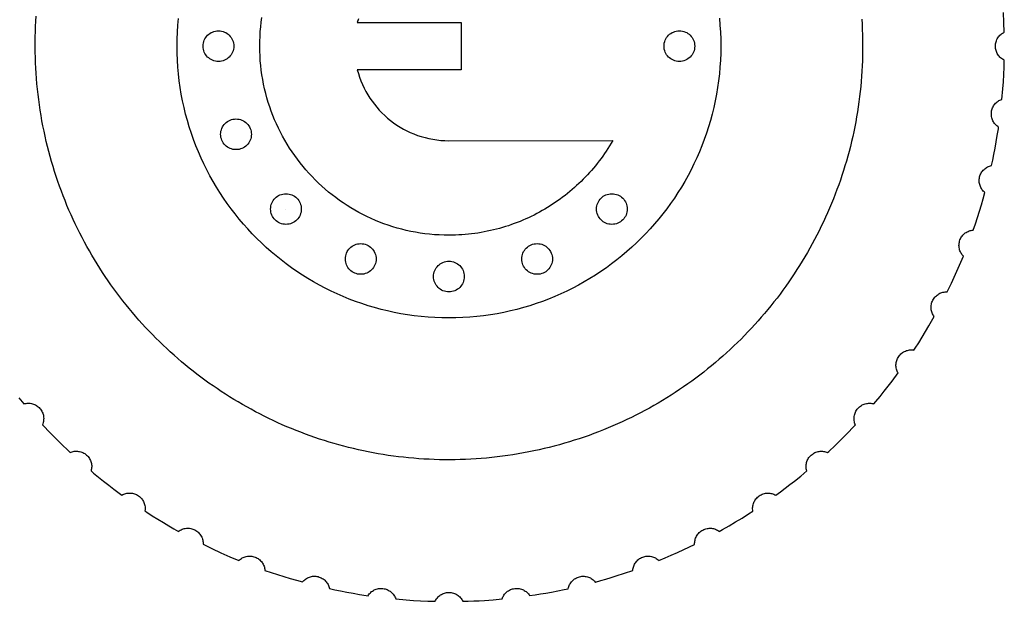
# Model space of a CAD drawing. Extents: x 5 to 184, y 5 to 294.
# Drawn here: x 152 to 184, y 52 to 71 of the extents above; entities that cross this region are included whole.
import ezdxf

# ---------------------------------------------------------------- set-up
doc = ezdxf.new("R2010")
doc.units = 0
doc.layers.add('HD3mmdxf', color=1, linetype='CONTINUOUS')

msp = doc.modelspace()

# ---------------------------------------------------------------- linework, layer by layer
at = {"layer": 'HD3mmdxf'}
for points in [[(152.077, 58.728), (152.242, 58.532), (152.276, 58.541), (152.31, 58.547), (152.345, 58.551), (152.38, 58.553), (152.415, 58.552), (152.449, 58.549), (152.484, 58.543), (152.518, 58.535), (152.551, 58.525), (152.584, 58.512), (152.616, 58.497), (152.647, 58.479), (152.677, 58.459), (152.706, 58.437), (152.733, 58.412), (152.759, 58.385), (152.782, 58.356), (152.804, 58.326), (152.822, 58.295), (152.839, 58.263), (152.852, 58.23), (152.864, 58.196), (152.873, 58.162), (152.879, 58.127), (152.883, 58.093), (152.884, 58.058), (152.883, 58.023), (152.88, 57.988), (152.874, 57.953), (152.866, 57.919), (152.855, 57.886), (152.842, 57.853), (152.881, 57.811), (153.076, 57.606), (153.275, 57.404), (153.476, 57.206), (153.68, 57.01), (153.746, 56.948), (153.779, 56.961), (153.812, 56.972), (153.846, 56.98), (153.881, 56.986), (153.916, 56.99), (153.951, 56.991), (153.986, 56.989), (154.02, 56.985), (154.055, 56.979), (154.089, 56.97), (154.123, 56.959), (154.156, 56.945), (154.188, 56.929), (154.219, 56.91), (154.25, 56.889), (154.278, 56.865), (154.306, 56.839), (154.33, 56.812), (154.353, 56.783), (154.373, 56.753), (154.39, 56.722), (154.405, 56.69), (154.418, 56.657), (154.429, 56.624), (154.437, 56.59), (154.442, 56.555), (154.446, 56.52), (154.447, 56.486), (154.445, 56.451), (154.441, 56.416), (154.434, 56.381), (154.425, 56.347), (154.506, 56.279), (154.67, 56.144), (154.835, 56.011), (155.002, 55.88), (155.17, 55.75), (155.432, 55.558), (155.463, 55.575), (155.495, 55.589), (155.528, 55.602), (155.561, 55.611), (155.595, 55.619), (155.63, 55.624), (155.665, 55.627), (155.7, 55.627), (155.735, 55.625), (155.77, 55.62), (155.804, 55.613), (155.838, 55.603), (155.872, 55.591), (155.905, 55.576), (155.938, 55.558), (155.969, 55.538), (155.999, 55.516), (156.027, 55.492), (156.052, 55.466), (156.076, 55.439), (156.097, 55.41), (156.116, 55.38), (156.133, 55.349), (156.147, 55.317), (156.159, 55.285), (156.169, 55.251), (156.176, 55.217), (156.182, 55.183), (156.184, 55.148), (156.184, 55.113), (156.182, 55.078), (156.177, 55.043), (156.241, 55.001), (156.419, 54.886), (156.599, 54.774), (156.78, 54.663), (156.962, 54.555), (157.116, 54.467), (157.27, 54.38), (157.299, 54.401), (157.329, 54.419), (157.36, 54.435), (157.392, 54.449), (157.425, 54.46), (157.459, 54.47), (157.493, 54.476), (157.528, 54.481), (157.563, 54.483), (157.598, 54.483), (157.633, 54.48), (157.668, 54.474), (157.704, 54.466), (157.738, 54.455), (157.773, 54.442), (157.806, 54.426), (157.839, 54.407), (157.869, 54.386), (157.898, 54.364), (157.924, 54.339), (157.949, 54.314), (157.971, 54.286), (157.992, 54.257), (158.01, 54.227), (158.026, 54.196), (158.039, 54.164), (158.051, 54.131), (158.06, 54.097), (158.067, 54.063), (158.071, 54.028), (158.073, 53.993), (158.072, 53.958), (158.36, 53.819), (158.65, 53.685), (158.942, 53.556), (159.236, 53.432), (159.262, 53.456), (159.29, 53.478), (159.319, 53.498), (159.349, 53.516), (159.38, 53.531), (159.412, 53.545), (159.445, 53.556), (159.479, 53.564), (159.514, 53.571), (159.549, 53.575), (159.585, 53.576), (159.62, 53.575), (159.656, 53.571), (159.692, 53.564), (159.728, 53.555), (159.764, 53.543), (159.798, 53.529), (159.831, 53.512), (159.862, 53.493), (159.891, 53.472), (159.919, 53.449), (159.944, 53.425), (159.968, 53.398), (159.99, 53.371), (160.009, 53.342), (160.027, 53.311), (160.042, 53.28), (160.055, 53.248), (160.066, 53.214), (160.075, 53.18), (160.081, 53.146), (160.084, 53.111), (160.289, 53.041), (160.495, 52.973), (160.701, 52.907), (160.909, 52.843), (161.107, 52.787), (161.306, 52.732), (161.329, 52.759), (161.353, 52.784), (161.38, 52.807), (161.407, 52.828), (161.437, 52.847), (161.467, 52.864), (161.499, 52.879), (161.531, 52.892), (161.565, 52.902), (161.599, 52.91), (161.634, 52.916), (161.669, 52.919), (161.705, 52.919), (161.741, 52.917), (161.778, 52.912), (161.814, 52.905), (161.85, 52.894), (161.885, 52.882), (161.918, 52.867), (161.95, 52.85), (161.98, 52.83), (162.008, 52.809), (162.035, 52.786), (162.06, 52.761), (162.083, 52.735), (162.104, 52.707), (162.123, 52.678), (162.14, 52.647), (162.155, 52.616), (162.167, 52.583), (162.177, 52.55), (162.185, 52.515), (162.363, 52.477), (162.541, 52.44), (162.749, 52.401), (162.958, 52.363), (163.167, 52.328), (163.377, 52.295), (163.44, 52.286), (163.46, 52.316), (163.481, 52.343), (163.505, 52.37), (163.53, 52.394), (163.556, 52.417), (163.585, 52.437), (163.614, 52.456), (163.645, 52.473), (163.677, 52.487), (163.71, 52.499), (163.744, 52.509), (163.779, 52.516), (163.815, 52.521), (163.851, 52.524), (163.888, 52.523), (163.925, 52.52), (163.962, 52.514), (163.998, 52.506), (164.033, 52.495), (164.066, 52.482), (164.099, 52.466), (164.129, 52.449), (164.159, 52.429), (164.186, 52.407), (164.212, 52.384), (164.237, 52.359), (164.259, 52.332), (164.28, 52.304), (164.298, 52.274), (164.315, 52.243), (164.329, 52.211), (164.341, 52.178), (164.681, 52.147), (164.916, 52.131), (165.15, 52.118), (165.385, 52.109), (165.62, 52.102), (165.636, 52.134), (165.654, 52.164), (165.674, 52.193), (165.696, 52.22), (165.719, 52.245), (165.745, 52.269), (165.772, 52.291), (165.8, 52.311), (165.831, 52.329), (165.862, 52.345), (165.895, 52.359), (165.928, 52.371), (165.963, 52.38), (165.999, 52.386), (166.035, 52.39), (166.073, 52.392), (166.11, 52.39), (166.146, 52.386), (166.182, 52.38), (166.217, 52.371), (166.25, 52.359), (166.283, 52.346), (166.314, 52.33), (166.344, 52.312), (166.373, 52.291), (166.4, 52.27), (166.426, 52.246), (166.449, 52.22), (166.471, 52.193), (166.491, 52.165), (166.509, 52.135), (166.525, 52.103), (166.703, 52.108), (166.88, 52.114), (167.057, 52.122), (167.234, 52.132), (167.518, 52.154), (167.801, 52.179), (167.813, 52.212), (167.828, 52.244), (167.844, 52.275), (167.863, 52.304), (167.883, 52.332), (167.906, 52.359), (167.93, 52.384), (167.956, 52.407), (167.984, 52.429), (168.013, 52.448), (168.044, 52.466), (168.076, 52.482), (168.109, 52.495), (168.144, 52.506), (168.18, 52.514), (168.217, 52.52), (168.254, 52.523), (168.29, 52.523), (168.326, 52.521), (168.362, 52.516), (168.397, 52.509), (168.431, 52.499), (168.464, 52.487), (168.496, 52.472), (168.526, 52.456), (168.556, 52.438), (168.584, 52.417), (168.611, 52.395), (168.636, 52.37), (168.659, 52.344), (168.68, 52.317), (168.7, 52.288), (168.878, 52.314), (169.055, 52.341), (169.231, 52.371), (169.408, 52.403), (169.616, 52.443), (169.824, 52.485), (169.956, 52.514), (169.964, 52.549), (169.975, 52.582), (169.987, 52.615), (170.002, 52.647), (170.019, 52.677), (170.038, 52.706), (170.059, 52.734), (170.082, 52.761), (170.107, 52.785), (170.134, 52.808), (170.162, 52.83), (170.192, 52.849), (170.224, 52.866), (170.257, 52.881), (170.292, 52.894), (170.328, 52.904), (170.364, 52.912), (170.401, 52.916), (170.437, 52.918), (170.473, 52.918), (170.509, 52.915), (170.544, 52.909), (170.578, 52.901), (170.612, 52.89), (170.644, 52.878), (170.676, 52.863), (170.706, 52.845), (170.736, 52.826), (170.763, 52.805), (170.79, 52.782), (170.814, 52.757), (170.837, 52.73), (170.841, 52.731), (171.012, 52.778), (171.181, 52.827), (171.351, 52.878), (171.52, 52.93), (171.789, 53.018), (172.058, 53.11), (172.061, 53.145), (172.067, 53.18), (172.076, 53.214), (172.087, 53.247), (172.1, 53.279), (172.115, 53.311), (172.133, 53.341), (172.152, 53.37), (172.174, 53.398), (172.198, 53.424), (172.223, 53.448), (172.251, 53.471), (172.28, 53.492), (172.311, 53.511), (172.344, 53.528), (172.379, 53.542), (172.414, 53.554), (172.45, 53.563), (172.485, 53.57), (172.521, 53.573), (172.557, 53.575), (172.592, 53.573), (172.627, 53.569), (172.662, 53.563), (172.696, 53.554), (172.729, 53.543), (172.761, 53.53), (172.793, 53.515), (172.823, 53.497), (172.852, 53.477), (172.879, 53.455), (172.905, 53.432), (173.109, 53.516), (173.311, 53.603), (173.513, 53.693), (173.713, 53.784), (174.07, 53.957), (174.069, 53.992), (174.071, 54.027), (174.075, 54.062), (174.082, 54.096), (174.091, 54.13), (174.103, 54.163), (174.117, 54.195), (174.133, 54.226), (174.151, 54.256), (174.171, 54.285), (174.194, 54.312), (174.218, 54.338), (174.245, 54.362), (174.273, 54.385), (174.304, 54.405), (174.336, 54.424), (174.37, 54.44), (174.404, 54.454), (174.439, 54.464), (174.474, 54.473), (174.509, 54.478), (174.545, 54.481), (174.58, 54.481), (174.615, 54.479), (174.65, 54.475), (174.684, 54.468), (174.718, 54.458), (174.751, 54.447), (174.783, 54.433), (174.814, 54.417), (174.844, 54.398), (174.873, 54.378), (174.982, 54.439), (175.194, 54.562), (175.404, 54.687), (175.613, 54.814), (175.82, 54.946), (175.965, 55.039), (175.96, 55.074), (175.958, 55.109), (175.958, 55.144), (175.961, 55.179), (175.966, 55.214), (175.973, 55.248), (175.983, 55.282), (175.995, 55.315), (176.009, 55.347), (176.026, 55.378), (176.045, 55.408), (176.066, 55.437), (176.09, 55.464), (176.115, 55.49), (176.143, 55.514), (176.173, 55.537), (176.205, 55.557), (176.237, 55.574), (176.27, 55.589), (176.304, 55.601), (176.339, 55.611), (176.373, 55.618), (176.408, 55.623), (176.443, 55.625), (176.478, 55.625), (176.513, 55.622), (176.548, 55.617), (176.582, 55.609), (176.615, 55.599), (176.648, 55.587), (176.68, 55.573), (176.711, 55.556), (176.865, 55.669), (177.019, 55.784), (177.171, 55.901), (177.322, 56.019), (177.521, 56.181), (177.717, 56.346), (177.708, 56.38), (177.702, 56.414), (177.698, 56.449), (177.696, 56.484), (177.697, 56.519), (177.7, 56.553), (177.706, 56.588), (177.714, 56.622), (177.724, 56.655), (177.737, 56.688), (177.753, 56.72), (177.77, 56.751), (177.79, 56.781), (177.813, 56.81), (177.837, 56.837), (177.864, 56.863), (177.893, 56.886), (177.923, 56.908), (177.954, 56.926), (177.987, 56.943), (178.019, 56.956), (178.053, 56.968), (178.087, 56.977), (178.122, 56.983), (178.157, 56.987), (178.191, 56.988), (178.226, 56.987), (178.261, 56.984), (178.296, 56.978), (178.33, 56.97), (178.363, 56.959), (178.396, 56.946), (178.439, 56.985), (178.643, 57.18), (178.845, 57.379), (179.043, 57.58), (179.24, 57.784), (179.301, 57.85), (179.288, 57.883), (179.277, 57.916), (179.269, 57.95), (179.263, 57.985), (179.259, 58.02), (179.258, 58.055), (179.26, 58.09), (179.264, 58.124), (179.27, 58.159), (179.279, 58.193), (179.29, 58.227), (179.304, 58.26), (179.32, 58.292), (179.339, 58.323), (179.361, 58.354), (179.384, 58.382), (179.41, 58.409), (179.437, 58.434), (179.466, 58.457), (179.496, 58.477), (179.527, 58.494), (179.559, 58.509), (179.592, 58.522), (179.625, 58.533), (179.66, 58.541), (179.694, 58.546), (179.729, 58.55), (179.764, 58.55), (179.799, 58.549), (179.833, 58.545), (179.868, 58.538), (179.902, 58.529), (179.97, 58.61), (180.105, 58.774), (180.238, 58.939), (180.37, 59.106), (180.499, 59.274), (180.691, 59.536), (180.674, 59.567), (180.66, 59.599), (180.648, 59.632), (180.638, 59.665), (180.63, 59.699), (180.625, 59.734), (180.622, 59.769), (180.622, 59.804), (180.624, 59.839), (180.629, 59.874), (180.636, 59.908), (180.646, 59.942), (180.658, 59.976), (180.673, 60.009), (180.691, 60.042), (180.711, 60.073), (180.733, 60.103), (180.757, 60.131), (180.783, 60.156), (180.81, 60.18), (180.839, 60.201), (180.869, 60.22), (180.9, 60.237), (180.932, 60.251), (180.965, 60.263), (180.998, 60.273), (181.032, 60.28), (181.067, 60.285), (181.101, 60.288), (181.136, 60.288), (181.171, 60.286), (181.206, 60.281), (181.248, 60.345), (181.363, 60.523), (181.475, 60.703), (181.586, 60.884), (181.694, 61.066), (181.782, 61.22), (181.869, 61.374), (181.849, 61.403), (181.83, 61.433), (181.814, 61.464), (181.8, 61.496), (181.789, 61.529), (181.78, 61.563), (181.773, 61.597), (181.768, 61.632), (181.766, 61.667), (181.767, 61.702), (181.77, 61.737), (181.775, 61.772), (181.783, 61.808), (181.794, 61.842), (181.807, 61.877), (181.824, 61.91), (181.842, 61.943), (181.863, 61.973), (181.885, 62.002), (181.91, 62.028), (181.936, 62.053), (181.963, 62.075), (181.992, 62.096), (182.022, 62.114), (182.053, 62.13), (182.085, 62.143), (182.118, 62.155), (182.152, 62.164), (182.186, 62.171), (182.221, 62.175), (182.256, 62.177), (182.292, 62.176), (182.43, 62.464), (182.564, 62.754), (182.693, 63.046), (182.817, 63.34), (182.793, 63.366), (182.771, 63.394), (182.751, 63.422), (182.733, 63.453), (182.718, 63.484), (182.705, 63.516), (182.694, 63.549), (182.685, 63.583), (182.678, 63.618), (182.675, 63.653), (182.673, 63.689), (182.674, 63.724), (182.678, 63.76), (182.685, 63.796), (182.694, 63.832), (182.706, 63.867), (182.72, 63.902), (182.737, 63.935), (182.756, 63.966), (182.777, 63.995), (182.8, 64.023), (182.825, 64.048), (182.851, 64.072), (182.878, 64.094), (182.907, 64.113), (182.938, 64.131), (182.969, 64.146), (183.001, 64.159), (183.035, 64.17), (183.069, 64.179), (183.103, 64.185), (183.138, 64.188), (183.208, 64.393), (183.276, 64.599), (183.342, 64.805), (183.406, 65.013), (183.462, 65.211), (183.517, 65.41), (183.49, 65.433), (183.465, 65.457), (183.442, 65.484), (183.421, 65.511), (183.402, 65.541), (183.385, 65.571), (183.37, 65.603), (183.358, 65.635), (183.347, 65.669), (183.339, 65.703), (183.334, 65.738), (183.331, 65.773), (183.33, 65.809), (183.332, 65.845), (183.337, 65.882), (183.344, 65.918), (183.355, 65.954), (183.367, 65.989), (183.382, 66.022), (183.4, 66.054), (183.419, 66.084), (183.44, 66.112), (183.463, 66.139), (183.488, 66.164), (183.514, 66.187), (183.542, 66.208), (183.571, 66.227), (183.602, 66.244), (183.633, 66.259), (183.666, 66.271), (183.7, 66.281), (183.734, 66.289), (183.772, 66.467), (183.809, 66.645), (183.848, 66.853), (183.886, 67.062), (183.921, 67.271), (183.954, 67.481), (183.963, 67.544), (183.933, 67.564), (183.906, 67.585), (183.88, 67.609), (183.855, 67.634), (183.833, 67.66), (183.812, 67.689), (183.793, 67.718), (183.777, 67.749), (183.762, 67.781), (183.75, 67.814), (183.74, 67.848), (183.733, 67.883), (183.728, 67.919), (183.726, 67.955), (183.726, 67.992), (183.729, 68.029), (183.735, 68.066), (183.743, 68.102), (183.754, 68.137), (183.767, 68.17), (183.783, 68.203), (183.801, 68.233), (183.82, 68.263), (183.842, 68.29), (183.865, 68.316), (183.891, 68.341), (183.917, 68.363), (183.946, 68.384), (183.975, 68.402), (184.006, 68.419), (184.038, 68.433), (184.072, 68.445), (184.102, 68.785), (184.118, 69.02), (184.131, 69.254), (184.14, 69.489), (184.147, 69.724), (184.115, 69.739), (184.085, 69.758), (184.056, 69.778), (184.029, 69.799), (184.004, 69.823), (183.98, 69.849), (183.958, 69.876), (183.938, 69.904), (183.92, 69.935), (183.904, 69.966), (183.89, 69.998), (183.878, 70.032), (183.869, 70.067), (183.863, 70.103), (183.859, 70.139), (183.857, 70.177), (183.859, 70.214), (183.863, 70.251), (183.869, 70.286), (183.879, 70.321), (183.89, 70.355), (183.904, 70.388), (183.92, 70.419), (183.938, 70.449), (183.958, 70.478), (183.981, 70.505), (184.005, 70.531), (184.03, 70.554), (184.057, 70.576), (184.086, 70.596), (184.117, 70.614), (184.148, 70.63), (184.137, 70.951), (184.121, 71.27)], [(179.508, 71.059), (179.519, 70.888), (179.527, 70.718), (179.533, 70.547), (179.536, 70.377), (179.538, 70.208), (179.538, 70.038), (179.535, 69.87), (179.53, 69.701), (179.523, 69.533), (179.515, 69.365), (179.504, 69.198), (179.491, 69.031), (179.475, 68.865), (179.458, 68.699), (179.439, 68.534), (179.418, 68.369), (179.395, 68.205), (179.369, 68.041), (179.342, 67.878), (179.313, 67.715), (179.282, 67.553), (179.249, 67.392), (179.214, 67.231), (179.177, 67.071), (179.138, 66.911), (179.097, 66.752), (179.054, 66.594), (179.01, 66.437), (178.963, 66.28), (178.915, 66.124), (178.865, 65.968), (178.813, 65.814), (178.759, 65.66), (178.703, 65.507), (178.645, 65.355), (178.586, 65.203), (178.525, 65.053), (178.462, 64.903), (178.397, 64.754), (178.331, 64.606), (178.263, 64.459), (178.193, 64.312), (178.121, 64.167), (178.048, 64.022), (177.973, 63.879), (177.896, 63.736), (177.818, 63.595), (177.738, 63.454), (177.656, 63.315), (177.573, 63.176), (177.488, 63.039), (177.401, 62.902), (177.313, 62.767), (177.224, 62.632), (177.132, 62.499), (177.039, 62.367), (176.945, 62.236), (176.849, 62.106), (176.751, 61.977), (176.652, 61.85), (176.551, 61.724), (176.449, 61.598), (176.345, 61.474), (176.24, 61.352), (176.134, 61.23), (176.026, 61.11), (175.916, 60.991), (175.805, 60.873), (175.693, 60.757), (175.579, 60.642), (175.464, 60.528), (175.347, 60.416), (175.229, 60.305), (175.11, 60.196), (174.989, 60.087), (174.867, 59.981), (174.744, 59.875), (174.619, 59.771), (174.493, 59.669), (174.365, 59.568), (174.237, 59.468), (174.107, 59.37), (173.976, 59.274), (173.843, 59.179), (173.709, 59.085), (173.574, 58.993), (173.438, 58.903), (173.301, 58.814), (173.162, 58.727), (173.022, 58.642), (172.881, 58.558), (172.739, 58.476), (172.596, 58.395), (172.451, 58.316), (172.306, 58.239), (172.159, 58.163), (172.011, 58.09), (171.862, 58.018), (171.712, 57.947), (171.561, 57.879), (171.409, 57.812), (171.256, 57.747), (171.101, 57.684), (170.946, 57.623), (170.79, 57.563), (170.632, 57.506), (170.474, 57.45), (170.315, 57.396), (170.154, 57.344), (169.993, 57.294), (169.831, 57.246), (169.668, 57.2), (169.503, 57.156), (169.338, 57.114), (169.172, 57.074), (169.005, 57.036), (168.838, 56.999), (168.669, 56.965), (168.499, 56.933), (168.329, 56.903), (168.158, 56.875), (167.986, 56.85), (167.813, 56.826), (167.641, 56.805), (167.469, 56.785), (167.298, 56.768), (167.126, 56.754), (166.955, 56.741), (166.784, 56.731), (166.613, 56.723), (166.443, 56.717), (166.273, 56.713), (166.104, 56.711), (165.934, 56.712), (165.766, 56.714), (165.597, 56.719), (165.429, 56.726), (165.261, 56.735), (165.094, 56.746), (164.927, 56.759), (164.761, 56.774), (164.595, 56.791), (164.43, 56.81), (164.265, 56.832), (164.101, 56.855), (163.937, 56.88), (163.774, 56.907), (163.611, 56.936), (163.449, 56.968), (163.288, 57.001), (163.127, 57.036), (162.967, 57.073), (162.807, 57.112), (162.648, 57.153), (162.49, 57.195), (162.333, 57.24), (162.176, 57.286), (162.02, 57.335), (161.864, 57.385), (161.71, 57.437), (161.556, 57.491), (161.403, 57.547), (161.251, 57.604), (161.099, 57.663), (160.948, 57.725), (160.799, 57.787), (160.65, 57.852), (160.502, 57.918), (160.354, 57.987), (160.208, 58.056), (160.063, 58.128), (159.918, 58.201), (159.775, 58.276), (159.632, 58.353), (159.491, 58.431), (159.35, 58.511), (159.211, 58.593), (159.072, 58.676), (158.935, 58.761), (158.798, 58.848), (158.663, 58.936), (158.528, 59.026), (158.395, 59.117), (158.263, 59.21), (158.132, 59.305), (158.002, 59.401), (157.873, 59.498), (157.746, 59.598), (157.619, 59.698), (157.494, 59.8), (157.37, 59.904), (157.248, 60.009), (157.126, 60.116), (157.006, 60.224), (156.887, 60.333), (156.769, 60.444), (156.653, 60.557), (156.538, 60.67), (156.424, 60.786), (156.312, 60.902), (156.201, 61.02), (156.091, 61.14), (155.983, 61.26), (155.876, 61.382), (155.771, 61.506), (155.667, 61.631), (155.565, 61.757), (155.464, 61.884), (155.364, 62.013), (155.266, 62.143), (155.17, 62.274), (155.075, 62.406), (154.981, 62.54), (154.889, 62.675), (154.799, 62.811), (154.71, 62.949), (154.623, 63.087), (154.538, 63.227), (154.454, 63.368), (154.371, 63.51), (154.291, 63.654), (154.212, 63.798), (154.135, 63.944), (154.059, 64.09), (153.986, 64.238), (153.914, 64.387), (153.843, 64.537), (153.775, 64.688), (153.708, 64.84), (153.643, 64.994), (153.58, 65.148), (153.519, 65.303), (153.459, 65.46), (153.402, 65.617), (153.346, 65.775), (153.292, 65.935), (153.24, 66.095), (153.19, 66.256), (153.142, 66.419), (153.096, 66.582), (153.052, 66.746), (153.01, 66.911), (152.97, 67.077), (152.932, 67.244), (152.895, 67.412), (152.861, 67.581), (152.829, 67.75), (152.799, 67.92), (152.771, 68.092), (152.745, 68.264), (152.722, 68.436), (152.7, 68.608), (152.681, 68.78), (152.664, 68.952), (152.65, 69.123), (152.637, 69.295), (152.627, 69.465), (152.619, 69.636), (152.613, 69.806), (152.609, 69.976), (152.607, 70.146), (152.608, 70.315), (152.61, 70.484), (152.615, 70.652), (152.622, 70.821), (152.631, 70.988), (152.642, 71.155)], [(174.875, 71.083), (174.895, 70.859), (174.91, 70.633), (174.918, 70.406), (174.921, 70.178), (174.918, 69.95), (174.91, 69.723), (174.895, 69.497), (174.876, 69.274), (174.85, 69.051), (174.819, 68.831), (174.783, 68.612), (174.742, 68.395), (174.695, 68.18), (174.643, 67.967), (174.586, 67.756), (174.524, 67.547), (174.457, 67.34), (174.385, 67.136), (174.308, 66.934), (174.226, 66.734), (174.14, 66.537), (174.049, 66.342), (173.954, 66.15), (173.854, 65.961), (173.749, 65.774), (173.641, 65.59), (173.528, 65.409), (173.41, 65.231), (173.289, 65.056), (173.164, 64.884), (173.034, 64.715), (172.901, 64.55), (172.764, 64.388), (172.623, 64.229), (172.478, 64.073), (172.33, 63.921), (172.178, 63.773), (172.023, 63.628), (171.864, 63.487), (171.702, 63.35), (171.536, 63.217), (171.368, 63.087), (171.196, 62.962), (171.021, 62.841), (170.843, 62.723), (170.662, 62.61), (170.478, 62.502), (170.291, 62.397), (170.102, 62.297), (169.91, 62.202), (169.715, 62.111), (169.518, 62.024), (169.318, 61.943), (169.116, 61.866), (168.912, 61.794), (168.705, 61.727), (168.496, 61.664), (168.285, 61.607), (168.072, 61.555), (167.857, 61.508), (167.64, 61.467), (167.421, 61.431), (167.201, 61.4), (166.979, 61.374), (166.755, 61.354), (166.529, 61.34), (166.302, 61.331), (166.074, 61.328), (165.846, 61.331), (165.619, 61.34), (165.393, 61.354), (165.169, 61.374), (164.947, 61.399), (164.727, 61.43), (164.508, 61.466), (164.291, 61.508), (164.076, 61.555), (163.863, 61.607), (163.652, 61.664), (163.443, 61.726), (163.236, 61.793), (163.032, 61.865), (162.83, 61.942), (162.63, 62.023), (162.433, 62.11), (162.238, 62.2), (162.046, 62.296), (161.857, 62.396), (161.67, 62.5), (161.486, 62.609), (161.305, 62.722), (161.127, 62.839), (160.952, 62.96), (160.78, 63.086), (160.611, 63.215), (160.446, 63.348), (160.283, 63.485), (160.125, 63.626), (159.969, 63.771), (159.817, 63.919), (159.669, 64.071), (159.524, 64.227), (159.383, 64.385), (159.246, 64.548), (159.113, 64.713), (158.983, 64.882), (158.858, 65.054), (158.736, 65.229), (158.619, 65.407), (158.506, 65.588), (158.397, 65.772), (158.293, 65.958), (158.193, 66.148), (158.098, 66.34), (158.007, 66.534), (157.92, 66.732), (157.839, 66.931), (157.762, 67.133), (157.69, 67.338), (157.623, 67.545), (157.56, 67.753), (157.503, 67.964), (157.451, 68.177), (157.404, 68.392), (157.363, 68.609), (157.326, 68.828), (157.296, 69.049), (157.27, 69.271), (157.25, 69.495), (157.236, 69.72), (157.227, 69.947), (157.224, 70.175), (157.227, 70.404), (157.236, 70.631), (157.25, 70.856), (157.27, 71.08)], [(163.127, 71.069), (163.092, 70.946), (166.073, 70.946), (166.475, 70.945), (166.475, 69.406), (166.073, 69.407), (163.092, 69.407), (163.127, 69.283), (163.166, 69.162), (163.211, 69.043), (163.26, 68.927), (163.313, 68.813), (163.372, 68.701), (163.434, 68.592), (163.501, 68.486), (163.572, 68.383), (163.646, 68.283), (163.725, 68.187), (163.808, 68.093), (163.894, 68.003), (163.984, 67.917), (164.077, 67.834), (164.173, 67.755), (164.273, 67.68), (164.376, 67.609), (164.482, 67.542), (164.59, 67.479), (164.701, 67.421), (164.815, 67.367), (164.932, 67.318), (165.051, 67.273), (165.172, 67.233), (165.295, 67.198), (165.42, 67.168), (165.548, 67.144), (165.677, 67.124), (165.807, 67.11), (165.94, 67.102), (166.073, 67.099), (171.404, 67.1), (171.354, 67.014), (171.302, 66.929), (171.249, 66.845), (171.194, 66.762), (171.138, 66.68), (171.081, 66.599), (171.023, 66.519), (170.963, 66.439), (170.902, 66.361), (170.84, 66.284), (170.777, 66.208), (170.712, 66.133), (170.647, 66.059), (170.58, 65.986), (170.512, 65.914), (170.443, 65.843), (170.373, 65.773), (170.301, 65.704), (170.229, 65.637), (170.155, 65.571), (170.081, 65.506), (170.005, 65.442), (169.928, 65.379), (169.851, 65.317), (169.772, 65.257), (169.692, 65.198), (169.612, 65.14), (169.53, 65.084), (169.447, 65.029), (169.364, 64.975), (169.279, 64.922), (169.194, 64.871), (169.108, 64.821), (169.021, 64.772), (168.933, 64.725), (168.844, 64.679), (168.754, 64.635), (168.664, 64.592), (168.573, 64.551), (168.481, 64.511), (168.388, 64.472), (168.294, 64.435), (168.2, 64.399), (168.105, 64.365), (168.009, 64.332), (167.913, 64.301), (167.816, 64.272), (167.718, 64.244), (167.619, 64.217), (167.52, 64.193), (167.421, 64.17), (167.32, 64.148), (167.219, 64.128), (167.118, 64.11), (167.016, 64.093), (166.913, 64.078), (166.81, 64.065), (166.706, 64.054), (166.602, 64.044), (166.497, 64.036), (166.392, 64.03), (166.286, 64.025), (166.18, 64.022), (166.074, 64.021), (165.915, 64.023), (165.757, 64.029), (165.6, 64.039), (165.444, 64.053), (165.29, 64.071), (165.136, 64.092), (164.984, 64.117), (164.833, 64.146), (164.684, 64.179), (164.535, 64.215), (164.389, 64.255), (164.243, 64.298), (164.1, 64.345), (163.957, 64.395), (163.817, 64.448), (163.678, 64.505), (163.541, 64.565), (163.405, 64.628), (163.272, 64.694), (163.14, 64.764), (163.01, 64.837), (162.882, 64.912), (162.756, 64.991), (162.632, 65.072), (162.51, 65.157), (162.391, 65.244), (162.273, 65.334), (162.158, 65.427), (162.045, 65.522), (161.935, 65.62), (161.827, 65.721), (161.721, 65.824), (161.618, 65.929), (161.517, 66.038), (161.419, 66.148), (161.324, 66.261), (161.231, 66.376), (161.141, 66.493), (161.054, 66.613), (160.969, 66.735), (160.888, 66.859), (160.809, 66.984), (160.733, 67.112), (160.661, 67.242), (160.591, 67.374), (160.525, 67.508), (160.462, 67.643), (160.401, 67.78), (160.345, 67.919), (160.291, 68.06), (160.241, 68.202), (160.194, 68.346), (160.151, 68.491), (160.111, 68.638), (160.075, 68.786), (160.043, 68.936), (160.014, 69.086), (159.988, 69.239), (159.967, 69.392), (159.949, 69.547), (159.935, 69.702), (159.925, 69.859), (159.919, 70.017), (159.917, 70.176), (159.917, 70.176), (159.919, 70.335), (159.925, 70.493), (159.935, 70.649), (159.949, 70.805), (159.967, 70.96), (159.988, 71.113)], [(160.77, 64.873), (160.769, 64.874)], [(160.77, 64.873), (160.769, 64.873), (160.769, 64.874)]]:
    msp.add_lwpolyline(points, dxfattribs=at)
for points in [[(158.073, 70.177), (158.075, 70.228), (158.083, 70.278), (158.095, 70.325), (158.112, 70.371), (158.133, 70.415), (158.158, 70.456), (158.187, 70.495), (158.219, 70.53), (158.254, 70.563), (158.293, 70.591), (158.334, 70.616), (158.378, 70.637), (158.424, 70.654), (158.472, 70.667), (158.521, 70.674), (158.573, 70.677), (158.624, 70.674), (158.673, 70.667), (158.721, 70.654), (158.767, 70.637), (158.811, 70.616), (158.852, 70.591), (158.891, 70.563), (158.926, 70.53), (158.958, 70.495), (158.987, 70.456), (159.012, 70.415), (159.033, 70.371), (159.05, 70.325), (159.062, 70.278), (159.07, 70.228), (159.073, 70.177), (159.07, 70.126), (159.062, 70.076), (159.05, 70.028), (159.033, 69.982), (159.012, 69.938), (158.987, 69.897), (158.958, 69.859), (158.926, 69.823), (158.891, 69.791), (158.852, 69.762), (158.811, 69.737), (158.767, 69.716), (158.721, 69.699), (158.673, 69.687), (158.624, 69.679), (158.573, 69.677), (158.521, 69.679), (158.472, 69.687), (158.424, 69.699), (158.378, 69.716), (158.334, 69.737), (158.293, 69.762), (158.254, 69.791), (158.219, 69.823), (158.187, 69.859), (158.158, 69.897), (158.133, 69.938), (158.112, 69.982), (158.095, 70.028), (158.083, 70.076), (158.075, 70.126), (158.073, 70.177)], [(173.073, 70.177), (173.075, 70.228), (173.083, 70.278), (173.095, 70.325), (173.112, 70.371), (173.133, 70.415), (173.158, 70.456), (173.187, 70.495), (173.219, 70.53), (173.255, 70.563), (173.293, 70.591), (173.335, 70.616), (173.378, 70.637), (173.424, 70.654), (173.472, 70.667), (173.522, 70.674), (173.573, 70.677), (173.624, 70.674), (173.674, 70.667), (173.722, 70.654), (173.768, 70.637), (173.811, 70.616), (173.852, 70.591), (173.891, 70.563), (173.926, 70.53), (173.959, 70.495), (173.987, 70.456), (174.013, 70.415), (174.034, 70.371), (174.05, 70.325), (174.063, 70.278), (174.07, 70.228), (174.073, 70.177), (174.07, 70.126), (174.063, 70.076), (174.05, 70.028), (174.034, 69.982), (174.013, 69.938), (173.987, 69.897), (173.959, 69.859), (173.926, 69.823), (173.891, 69.791), (173.852, 69.762), (173.811, 69.737), (173.768, 69.716), (173.722, 69.699), (173.674, 69.687), (173.624, 69.679), (173.573, 69.677), (173.522, 69.679), (173.472, 69.687), (173.424, 69.699), (173.378, 69.716), (173.335, 69.737), (173.293, 69.762), (173.255, 69.791), (173.219, 69.823), (173.187, 69.859), (173.158, 69.897), (173.133, 69.938), (173.112, 69.982), (173.095, 70.028), (173.083, 70.076), (173.075, 70.126), (173.073, 70.177)], [(158.643, 67.307), (158.646, 67.358), (158.654, 67.407), (158.666, 67.455), (158.683, 67.501), (158.704, 67.545), (158.729, 67.586), (158.758, 67.625), (158.79, 67.66), (158.825, 67.692), (158.864, 67.721), (158.905, 67.746), (158.949, 67.767), (158.995, 67.784), (159.043, 67.796), (159.092, 67.804), (159.143, 67.807), (159.195, 67.804), (159.244, 67.796), (159.292, 67.784), (159.338, 67.767), (159.382, 67.746), (159.423, 67.721), (159.461, 67.692), (159.497, 67.66), (159.529, 67.625), (159.558, 67.586), (159.583, 67.545), (159.604, 67.501), (159.621, 67.455), (159.633, 67.407), (159.641, 67.358), (159.643, 67.307), (159.641, 67.255), (159.633, 67.206), (159.621, 67.158), (159.604, 67.112), (159.583, 67.068), (159.558, 67.027), (159.529, 66.989), (159.497, 66.953), (159.461, 66.921), (159.423, 66.892), (159.382, 66.867), (159.338, 66.846), (159.292, 66.829), (159.244, 66.817), (159.195, 66.809), (159.143, 66.807), (159.092, 66.809), (159.043, 66.817), (158.995, 66.829), (158.949, 66.846), (158.905, 66.867), (158.864, 66.892), (158.825, 66.921), (158.79, 66.953), (158.758, 66.989), (158.729, 67.027), (158.704, 67.068), (158.683, 67.112), (158.666, 67.158), (158.654, 67.206), (158.646, 67.255), (158.643, 67.307)], [(160.269, 64.873), (160.272, 64.924), (160.279, 64.974), (160.292, 65.022), (160.309, 65.068), (160.33, 65.112), (160.355, 65.153), (160.383, 65.191), (160.416, 65.227), (160.451, 65.259), (160.49, 65.288), (160.531, 65.313), (160.575, 65.334), (160.621, 65.351), (160.668, 65.363), (160.718, 65.371), (160.769, 65.373), (160.82, 65.371), (160.87, 65.363), (160.918, 65.351), (160.964, 65.334), (161.008, 65.313), (161.049, 65.288), (161.087, 65.259), (161.123, 65.227), (161.155, 65.191), (161.184, 65.153), (161.209, 65.112), (161.23, 65.068), (161.247, 65.022), (161.259, 64.974), (161.267, 64.924), (161.269, 64.873), (161.267, 64.822), (161.259, 64.773), (161.247, 64.725), (161.23, 64.679), (161.209, 64.635), (161.184, 64.594), (161.155, 64.555), (161.123, 64.52), (161.087, 64.488), (161.049, 64.459), (161.008, 64.434), (160.964, 64.413), (160.918, 64.396), (160.87, 64.384), (160.82, 64.376), (160.769, 64.373), (160.718, 64.376), (160.668, 64.384), (160.621, 64.396), (160.575, 64.413), (160.531, 64.434), (160.49, 64.459), (160.451, 64.488), (160.416, 64.52), (160.383, 64.555), (160.355, 64.594), (160.33, 64.635), (160.309, 64.679), (160.292, 64.725), (160.279, 64.773), (160.272, 64.822), (160.269, 64.873)], [(170.876, 64.873), (170.879, 64.924), (170.886, 64.974), (170.899, 65.022), (170.915, 65.068), (170.936, 65.112), (170.962, 65.153), (170.99, 65.191), (171.023, 65.227), (171.058, 65.259), (171.097, 65.288), (171.138, 65.313), (171.182, 65.334), (171.227, 65.351), (171.275, 65.363), (171.325, 65.371), (171.376, 65.373), (171.427, 65.371), (171.477, 65.363), (171.525, 65.351), (171.571, 65.334), (171.614, 65.313), (171.656, 65.288), (171.694, 65.259), (171.73, 65.227), (171.762, 65.191), (171.791, 65.153), (171.816, 65.112), (171.837, 65.068), (171.854, 65.022), (171.866, 64.974), (171.874, 64.924), (171.876, 64.873), (171.874, 64.822), (171.866, 64.773), (171.854, 64.725), (171.837, 64.679), (171.816, 64.635), (171.791, 64.594), (171.762, 64.555), (171.73, 64.52), (171.694, 64.488), (171.656, 64.459), (171.614, 64.434), (171.571, 64.413), (171.525, 64.396), (171.477, 64.384), (171.427, 64.376), (171.376, 64.373), (171.325, 64.376), (171.275, 64.384), (171.227, 64.396), (171.182, 64.413), (171.138, 64.434), (171.097, 64.459), (171.058, 64.488), (171.023, 64.52), (170.99, 64.555), (170.962, 64.594), (170.936, 64.635), (170.915, 64.679), (170.899, 64.725), (170.886, 64.773), (170.879, 64.822), (170.876, 64.873)], [(162.702, 63.248), (162.705, 63.299), (162.713, 63.348), (162.725, 63.396), (162.742, 63.442), (162.763, 63.486), (162.788, 63.527), (162.817, 63.566), (162.849, 63.601), (162.884, 63.633), (162.923, 63.662), (162.964, 63.687), (163.008, 63.708), (163.054, 63.725), (163.102, 63.737), (163.151, 63.745), (163.202, 63.748), (163.254, 63.745), (163.303, 63.737), (163.351, 63.725), (163.397, 63.708), (163.441, 63.687), (163.482, 63.662), (163.521, 63.633), (163.556, 63.601), (163.588, 63.566), (163.617, 63.527), (163.642, 63.486), (163.663, 63.442), (163.68, 63.396), (163.692, 63.348), (163.7, 63.299), (163.702, 63.248), (163.7, 63.196), (163.692, 63.147), (163.68, 63.099), (163.663, 63.053), (163.642, 63.009), (163.617, 62.968), (163.588, 62.929), (163.556, 62.894), (163.521, 62.862), (163.482, 62.833), (163.441, 62.808), (163.397, 62.787), (163.351, 62.77), (163.303, 62.758), (163.254, 62.75), (163.202, 62.748), (163.151, 62.75), (163.102, 62.758), (163.054, 62.77), (163.008, 62.787), (162.964, 62.808), (162.923, 62.833), (162.884, 62.862), (162.849, 62.894), (162.817, 62.929), (162.788, 62.968), (162.763, 63.009), (162.742, 63.053), (162.725, 63.099), (162.713, 63.147), (162.705, 63.196), (162.702, 63.248)], [(168.443, 63.248), (168.445, 63.299), (168.453, 63.348), (168.465, 63.396), (168.482, 63.442), (168.503, 63.486), (168.528, 63.527), (168.557, 63.566), (168.589, 63.601), (168.625, 63.633), (168.663, 63.662), (168.705, 63.687), (168.748, 63.708), (168.794, 63.725), (168.842, 63.737), (168.892, 63.745), (168.943, 63.748), (168.994, 63.745), (169.044, 63.737), (169.092, 63.725), (169.138, 63.708), (169.181, 63.687), (169.222, 63.662), (169.261, 63.633), (169.296, 63.601), (169.329, 63.566), (169.358, 63.527), (169.383, 63.486), (169.404, 63.442), (169.42, 63.396), (169.433, 63.348), (169.44, 63.299), (169.443, 63.248), (169.44, 63.196), (169.433, 63.147), (169.42, 63.099), (169.404, 63.053), (169.383, 63.009), (169.358, 62.968), (169.329, 62.929), (169.296, 62.894), (169.261, 62.862), (169.222, 62.833), (169.181, 62.808), (169.138, 62.787), (169.092, 62.77), (169.044, 62.758), (168.994, 62.75), (168.943, 62.748), (168.892, 62.75), (168.842, 62.758), (168.794, 62.77), (168.748, 62.787), (168.705, 62.808), (168.663, 62.833), (168.625, 62.862), (168.589, 62.894), (168.557, 62.929), (168.528, 62.968), (168.503, 63.009), (168.482, 63.053), (168.465, 63.099), (168.453, 63.147), (168.445, 63.196), (168.443, 63.248)], [(165.573, 62.677), (165.575, 62.728), (165.583, 62.777), (165.595, 62.825), (165.612, 62.871), (165.633, 62.915), (165.658, 62.956), (165.687, 62.995), (165.719, 63.03), (165.755, 63.062), (165.793, 63.091), (165.834, 63.116), (165.878, 63.137), (165.924, 63.154), (165.972, 63.166), (166.022, 63.174), (166.073, 63.177), (166.124, 63.174), (166.173, 63.166), (166.221, 63.154), (166.267, 63.137), (166.311, 63.116), (166.352, 63.091), (166.391, 63.062), (166.426, 63.03), (166.459, 62.995), (166.487, 62.956), (166.512, 62.915), (166.533, 62.871), (166.55, 62.825), (166.563, 62.777), (166.57, 62.728), (166.573, 62.677), (166.57, 62.625), (166.563, 62.576), (166.55, 62.528), (166.533, 62.482), (166.512, 62.438), (166.487, 62.397), (166.459, 62.359), (166.426, 62.323), (166.391, 62.291), (166.352, 62.262), (166.311, 62.237), (166.267, 62.216), (166.221, 62.199), (166.173, 62.187), (166.124, 62.179), (166.073, 62.177), (166.022, 62.179), (165.972, 62.187), (165.924, 62.199), (165.878, 62.216), (165.834, 62.237), (165.793, 62.262), (165.755, 62.291), (165.719, 62.323), (165.687, 62.359), (165.658, 62.397), (165.633, 62.438), (165.612, 62.482), (165.595, 62.528), (165.583, 62.576), (165.575, 62.625), (165.573, 62.677)]]:
    msp.add_lwpolyline(points, close=True, dxfattribs=at)

doc.saveas('drawing.dxf')
